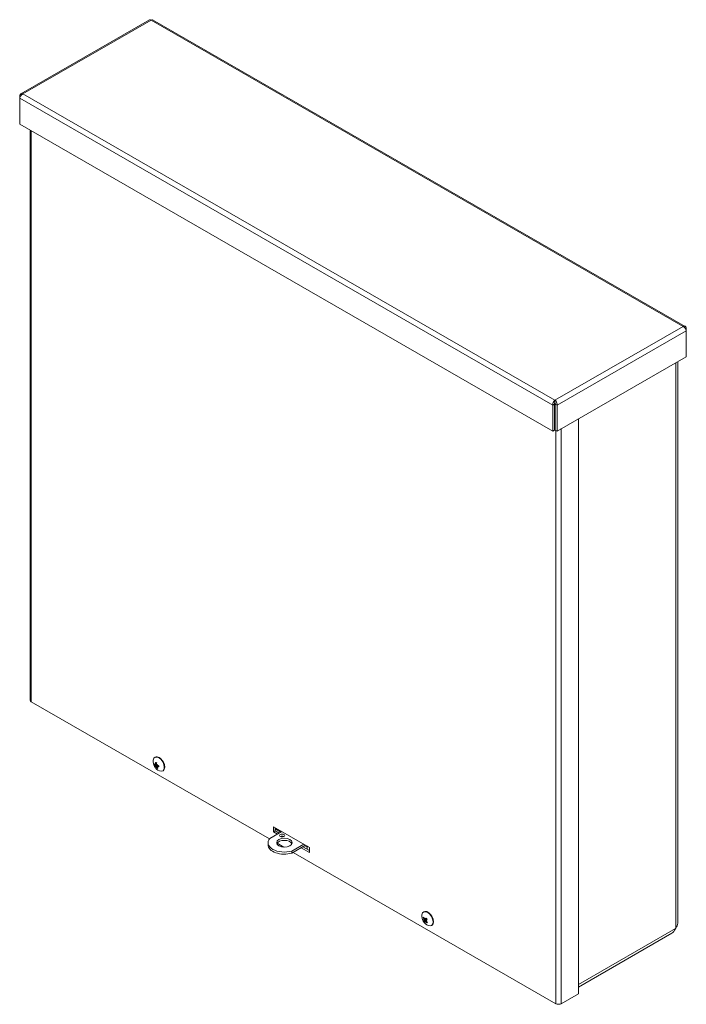
# Model space of a CAD drawing. Units: inches. Extents: x 6.6 to 105.8, y 2 to 66.3.
# Drawn here: x 95.2 to 105.8, y 45.5 to 61.2 of the extents above; entities that cross this region are included whole.
import ezdxf

# ---------------------------------------------------------------- set-up
doc = ezdxf.new("R2010")
doc.units = ezdxf.units.IN
doc.header["$LTSCALE"] = 6.5
doc.header["$MEASUREMENT"] = 0
doc.layers.add('Visible (ANSI)', color=7, linetype='Continuous', lineweight=5)
doc.layers.add('Visible Narrow (ANSI)', color=7, linetype='Continuous', lineweight=5)

msp = doc.modelspace()

# ---------------------------------------------------------------- linework, layer by layer
at = {"layer": 'Visible (ANSI)'}
for p, q in [((97.2312, 61.2435), (95.182, 60.0634)), ((105.7664, 56.358), (97.2825, 61.2435)), ((95.1766, 60.026), (95.1647, 60.0329)), ((95.1647, 60.0329), (95.1647, 59.9942)), ((95.1647, 59.5788), (95.1647, 59.9942)), ((103.658, 54.6879), (95.1647, 59.5788)), ((95.3295, 59.4839), (95.3295, 50.3982)), ((105.7717, 56.3206), (105.7837, 56.3274)), ((105.7837, 56.2888), (105.7837, 56.3274)), ((105.7837, 56.2888), (105.7837, 55.8733)), ((105.7837, 55.8733), (103.7251, 54.6879)), ((105.6464, 46.8419), (105.6464, 55.7943)), ((103.6865, 55.1197), (103.658, 55.1033)), ((103.658, 55.1033), (103.658, 54.6879)), ((103.6861, 55.1368), (103.6978, 55.13)), ((103.6865, 55.1197), (103.6865, 54.7043)), ((103.6915, 55.1499), (103.6915, 55.1829)), ((103.6966, 55.1197), (103.6966, 54.7043)), ((103.6966, 55.1197), (103.7251, 55.1033)), ((103.7251, 54.6879), (103.7251, 55.1033)), ((104.0661, 54.8843), (104.0661, 45.7169)), ((103.6865, 54.7043), (103.658, 54.6879)), ((103.6966, 54.7043), (103.7251, 54.6879)), ((99.1436, 48.1873), (95.3473, 50.3735)), ((97.3181, 49.4861), (97.3247, 49.4899)), ((97.3263, 49.367), (97.3431, 49.3765)), ((97.3288, 49.3388), (97.3347, 49.3453)), ((97.3311, 49.373), (97.3437, 49.38)), ((97.3349, 49.3455), (97.3428, 49.3501)), ((97.3508, 49.3375), (97.3548, 49.3399)), ((97.3533, 49.3687), (97.3536, 49.3689)), ((97.3575, 49.3743), (97.3537, 49.3689)), ((97.3556, 49.3435), (97.3769, 49.3561)), ((97.4426, 49.2698), (97.4492, 49.2736)), ((99.2079, 48.381), (99.7825, 48.0501)), ((99.2079, 48.298), (99.2079, 48.381)), ((99.2364, 48.3646), (99.2364, 48.3144)), ((99.3412, 48.3043), (99.1486, 48.1933)), ((99.2079, 48.298), (99.2364, 48.3144)), ((99.2691, 48.2627), (99.2079, 48.298)), ((99.2364, 48.3477), (99.3266, 48.2958)), ((99.2981, 48.2794), (99.2364, 48.3149)), ((99.2364, 48.3144), (99.2976, 48.2792)), ((99.3478, 48.2174), (99.328, 48.2288)), ((99.1206, 48.1258), (99.1206, 48.0929)), ((99.372, 48.0558), (99.2661, 48.1168)), ((99.4979, 47.9922), (99.6905, 48.1031)), ((99.4979, 47.9592), (99.7191, 48.0866)), ((99.7825, 47.9671), (99.647, 48.0451)), ((99.6755, 48.0615), (99.7825, 47.9999)), ((99.7425, 48.0235), (99.676, 48.0618)), ((99.7045, 48.0782), (99.7425, 48.0563)), ((99.7425, 48.0732), (99.7425, 48.0235)), ((99.7825, 48.0501), (99.7825, 47.9671)), ((99.4979, 47.9922), (99.4979, 47.9592)), ((103.707, 45.5594), (99.5188, 47.9713)), ((101.5985, 47.0212), (101.6051, 47.025)), ((101.6074, 46.8872), (101.6361, 46.9033)), ((101.6078, 46.899), (101.6218, 46.9069)), ((101.6165, 46.8755), (101.6356, 46.8868)), ((101.6181, 46.9093), (101.6211, 46.911)), ((101.6256, 46.8719), (101.6359, 46.878)), ((101.6268, 46.9054), (101.6447, 46.9155)), ((101.6361, 46.8939), (101.6523, 46.9035)), ((101.6388, 46.8838), (101.6403, 46.8847)), ((101.7231, 46.8049), (101.7297, 46.8087)), ((105.5547, 46.6823), (104.0661, 45.8251)), ((105.6114, 46.7563), (105.6168, 46.7644)), ((104.0661, 45.7169), (103.7928, 45.5594))]:
    msp.add_line(p, q, dxfattribs=at)
for centre in [(97.4568, 49.422), (101.7372, 46.957)]:
    msp.add_arc(centre, 0.1651, 173.29035, 246.58163, dxfattribs=at)
for centre, major_axis, ratio, start_param, end_param in [((95.3901, 50.3982), (-0.0606, 0), 0.5758617, 0, 0.7853982), ((97.3804, 49.378), (-0.0623, 0.1081), 0.5780931, 2.4809663, 6.9438116), ((97.3869, 49.3817), (-0.0623, 0.1081), 0.5780931, 3.1415927, 6.2831853), ((97.4568, 49.4224), (-0.1651, 0.0023), 0.5752418, 0.4755682, 0.6399532), ((97.457, 49.4215), (-0.1563, -0.0533), 0.2761311, 0.3241968, 0.4885818), ((97.4061, 49.3707), (0.1034, -0.1022), 0.388819, 4.1974913, 4.319648), ((97.4575, 49.4344), (-0.1452, 0.0079), 0.9872781, 0.3982504, 0.5204071), ((97.3187, 49.37), (-0.0104, -0.007), 0.4982964, 2.2018466, 2.6005905), ((97.4712, 49.3553), (-0.1421, -0.0306), 0.4886826, 5.9655171, 6.0876738), ((97.3905, 49.461), (-0.0738, -0.1253), 0.1802857, 0.3479422, 0.4700989), ((97.4564, 49.422), (-0.0051, -0.165), 0.7746354, 4.8373654, 5.0017504), ((97.323, 49.3454), (0.0118, 0.0003), 0.2774711, 6.1543058, 7.0410446), ((97.3304, 49.3356), (-0.00474, -0.00988), 0.118703, 2.5196037, 3.4063425), ((97.4564, 49.4222), (-0.0844, -0.1419), 0.5786519, 5.65773, 5.822115), ((97.4572, 49.4217), (0.0823, 0.1431), 0.5685624, 2.0357673, 2.2001523), ((97.4678, 49.3511), (0.1437, 0.0222), 0.3978075, 2.3820817, 2.5042384), ((97.3426, 49.3697), (-0.0116, 0.0001), 0.2342037, 1.9659408, 2.8526796), ((97.4572, 49.422), (0.0031, 0.1651), 0.7645459, 2.15855, 2.322935), ((97.3871, 49.4568), (-0.0651, -0.13), 0.0894106, 0.8065259, 0.9286826), ((97.35, 49.36), (0.00432, 0.00972), 0.0625459, 0.4331538, 1.3198926), ((97.3495, 49.3295), (0.0099, 0.00763), 0.4891387, 0.559877, 0.9647238), ((97.4521, 49.4414), (-0.1414, -0.0339), 0.9669121, 0.5825176, 0.7046744), ((97.4008, 49.3777), (0.0902, -0.1141), 0.409185, 4.7141609, 4.8363176), ((97.4566, 49.4225), (-0.157, -0.0511), 0.2660416, 0.7998377, 0.9642227), ((97.4568, 49.4215), (0.1651, 0.0001), 0.5853313, 4.0801112, 4.2444962), ((99.3806, 48.1258), (-0.26, 0), 0.5758617, 5.8153476, 8.3218194), ((99.3458, 48.2078), (-0.0406, 0), 0.5758617, 3.9228433, 5.5019346), ((99.3806, 48.0929), (-0.26, 0), 0.5758617, 0, 2.0386341), ((99.3806, 48.0929), (0.1219, 0), 0.5758617, 0.2369332, 2.9046594), ((101.6608, 46.913), (-0.0623, 0.1081), 0.5780931, 2.4809663, 6.9438116), ((101.7375, 46.9572), (-0.0595, 0.154), 0.8075555, 1.3781182, 1.5425032), ((101.6674, 46.9168), (-0.0623, 0.1081), 0.5780931, 3.1415927, 6.2831853), ((101.7371, 46.9567), (0.1478, -0.0736), 0.7681019, 3.9261243, 4.0905093), ((101.7191, 46.8814), (0.1414, -0.0339), 0.1004025, 3.6967073, 3.8188641), ((101.7063, 46.9982), (-0.1163, -0.0872), 0.7526542, 0.0996793, 0.221836), ((101.737, 46.9576), (-0.1477, -0.0737), 0.0687008, 0.3007856, 0.4651706), ((101.5982, 46.9008), (-0.00962, 0.00168), 0.0831656, 2.6778598, 3.0400021), ((101.5994, 46.89), (-0.00777, -0.0095), 0.3951834, 2.283377, 3.0016057), ((101.7376, 46.9566), (-0.1213, -0.112), 0.2839214, 5.7864401, 5.9508251), ((101.7574, 46.9174), (0.1297, 0.0658), 0.8223609, 2.5340075, 2.6561642), ((101.6101, 46.9119), (-0.0121, -0.0026), 0.4255025, 2.1282499, 2.6073409), ((101.6626, 46.9572), (-0.0002, -0.1454), 0.3006022, 4.9413817, 5.0635385), ((101.615, 46.8673), (0.012, 0.0032), 0.4500983, 0.3363463, 0.901623), ((101.7565, 46.9251), (-0.1245, -0.0751), 0.8786954, 6.0807901, 6.2029469), ((101.6237, 46.8636), (-0.00252, -0.00847), 0.2470098, 3.4016859, 3.489228), ((101.6618, 46.9649), (-0.015, -0.1446), 0.2442678, 5.4370571, 5.5592138), ((101.7369, 46.9574), (-0.1229, -0.1102), 0.2940109, 5.318929, 5.483314), ((101.6477, 46.9055), (-0.0157, 0.0273), 0.5780931, 1.4445246, 1.7339378), ((101.7369, 46.9569), (0.0589, -0.1542), 0.817645, 4.9945017, 5.1588867), ((101.7128, 46.884), (0.1379, -0.0461), 0.1745611, 4.1765644, 4.2987212), ((101.6356, 46.8748), (0.00728, 0.00974), 0.362813, 0.4796433, 1.0646588), ((101.7001, 47.0009), (-0.1109, -0.094), 0.6784956, 0.5247103, 0.646867), ((101.7375, 46.9565), (0.1467, 0.0758), 0.0787903, 3.913037, 4.077422), ((101.7374, 46.9574), (-0.1469, 0.0754), 0.7580124, 1.2654574, 1.4298424), ((103.7499, 45.5841), (-0.0606, 0), 0.5758617, 0.7853982, 2.3561945)]:
    msp.add_ellipse(centre, major_axis=major_axis, ratio=ratio, start_param=start_param, end_param=end_param, dxfattribs=at)
for centre, major_axis in [((99.3806, 48.1258), (0.1219, 0)), ((99.3458, 48.2408), (0.0406, 0))]:
    msp.add_ellipse(centre, major_axis=major_axis, ratio=0.5758617, dxfattribs=at)
for points, knots in [([(97.2313, 61.2434), (97.2338, 61.2449), (97.2366, 61.2456), (97.2398, 61.2453), (97.245, 61.245), (97.2509, 61.2424), (97.2569, 61.2379)], [0.78733187, 0.78733187, 0.78733187, 0.78733187, 1.08878784, 1.08878784, 1.08878784, 1.57079633, 1.57079633, 1.57079633, 1.57079633]), ([(95.2168, 60.0631), (95.1991, 60.0709), (95.1818, 60.0677), (95.1724, 60.0547), (95.1683, 60.049), (95.1656, 60.0414), (95.1647, 60.0329)], [0, 0, 0, 0, 1.0887878, 1.0887878, 1.0887878, 1.5707963, 1.5707963, 1.5707963, 1.5707963]), ([(95.1647, 59.9942), (95.1668, 60.011), (95.1782, 60.0326), (95.1941, 60.0477), (95.2012, 60.0543), (95.209, 60.0597), (95.2168, 60.0631)], [0, 0, 0, 0, 1.0887878, 1.0887878, 1.0887878, 1.5707963, 1.5707963, 1.5707963, 1.5707963]), ([(105.7837, 56.3274), (105.7816, 56.3467), (105.7702, 56.3602), (105.7543, 56.3618), (105.7472, 56.3625), (105.7394, 56.3611), (105.7316, 56.3577)], [0, 0, 0, 0, 1.0887878, 1.0887878, 1.0887878, 1.5707963, 1.5707963, 1.5707963, 1.5707963]), ([(105.7316, 56.3577), (105.7493, 56.3499), (105.7666, 56.3318), (105.776, 56.3129), (105.7801, 56.3046), (105.7828, 56.2962), (105.7837, 56.2888)], [0, 0, 0, 0, 1.0887878, 1.0887878, 1.0887878, 1.5707963, 1.5707963, 1.5707963, 1.5707963]), ([(103.6915, 55.1829), (103.6781, 55.1727), (103.6651, 55.152), (103.66, 55.1307), (103.6578, 55.1213), (103.657, 55.1118), (103.658, 55.1033)], [0, 0, 0, 0, 1.0887878, 1.0887878, 1.0887878, 1.5707963, 1.5707963, 1.5707963, 1.5707963]), ([(103.6915, 55.1499), (103.6875, 55.1444), (103.6839, 55.1326), (103.6858, 55.1226), (103.686, 55.1216), (103.6862, 55.1206), (103.6865, 55.1197)], [0, 0, 0, 0, 1.431011, 1.431011, 1.431011, 1.5707963, 1.5707963, 1.5707963, 1.5707963]), ([(103.7251, 55.1033), (103.7273, 55.1225), (103.7202, 55.1466), (103.7086, 55.1642), (103.7034, 55.1719), (103.6975, 55.1784), (103.6915, 55.1829)], [0, 0, 0, 0, 1.0887878, 1.0887878, 1.0887878, 1.5707963, 1.5707963, 1.5707963, 1.5707963]), ([(103.6915, 55.1499), (103.6956, 55.1444), (103.6992, 55.1326), (103.6973, 55.1226), (103.6971, 55.1216), (103.6969, 55.1206), (103.6966, 55.1197)], [0, 0, 0, 0, 1.431011, 1.431011, 1.431011, 1.5707963, 1.5707963, 1.5707963, 1.5707963]), ([(97.3196, 49.3582), (97.319, 49.358), (97.3184, 49.3578), (97.3173, 49.3574), (97.3166, 49.3573), (97.3155, 49.3571), (97.3148, 49.357), (97.3141, 49.357), (97.3138, 49.3571), (97.3136, 49.3572)], [0.070838848, 0.070838848, 0.070838848, 0.070838848, 0.077134959, 0.077134959, 0.084850218, 0.084850218, 0.092569361, 0.092569361, 0.098781272, 0.098781272, 0.098781272, 0.098781272]), ([(97.3276, 49.37), (97.3276, 49.3696), (97.3276, 49.3693), (97.3274, 49.3684), (97.3272, 49.3679), (97.3266, 49.3672), (97.3263, 49.3669), (97.3254, 49.3668), (97.3249, 49.3669), (97.3242, 49.3672), (97.3239, 49.3674), (97.3236, 49.3676)], [0.024057355, 0.024057355, 0.024057355, 0.024057355, 0.028186553, 0.028186553, 0.037536047, 0.037536047, 0.04692113, 0.04692113, 0.056306213, 0.056306213, 0.061809866, 0.061809866, 0.061809866, 0.061809866]), ([(97.3259, 49.3541), (97.3263, 49.3541), (97.3268, 49.3539), (97.3279, 49.3531), (97.3284, 49.3527), (97.3294, 49.3516), (97.3299, 49.3509), (97.3308, 49.3494), (97.3312, 49.3487), (97.3314, 49.3479), (97.3314, 49.3479), (97.3315, 49.3479)], [0, 0, 0, 0, 0.009435578, 0.009435578, 0.018871155, 0.018871155, 0.028193048, 0.028193048, 0.037514941, 0.037514941, 0.037761865, 0.037761865, 0.037761865, 0.037761865]), ([(97.3328, 49.4005), (97.3324, 49.4005), (97.3319, 49.4007), (97.3311, 49.4011), (97.3306, 49.4015), (97.3298, 49.4024), (97.3295, 49.4031), (97.3291, 49.4042), (97.329, 49.4048), (97.329, 49.4053)], [0.070838848, 0.070838848, 0.070838848, 0.070838848, 0.077134959, 0.077134959, 0.084850218, 0.084850218, 0.092569361, 0.092569361, 0.098781272, 0.098781272, 0.098781272, 0.098781272]), ([(97.3325, 49.3787), (97.3326, 49.3779), (97.3327, 49.3771), (97.3326, 49.3756), (97.3325, 49.3749), (97.332, 49.3738), (97.3317, 49.3734), (97.3308, 49.3728), (97.3304, 49.3727), (97.3299, 49.3727), (97.3299, 49.3727), (97.3299, 49.3727)], [0, 0, 0, 0, 0.009435578, 0.009435578, 0.018871155, 0.018871155, 0.028193048, 0.028193048, 0.037514941, 0.037514941, 0.037761865, 0.037761865, 0.037761865, 0.037761865]), ([(97.3347, 49.4005), (97.3355, 49.4005), (97.3363, 49.4004), (97.338, 49.4), (97.3389, 49.3998), (97.3407, 49.3993), (97.3416, 49.399), (97.3435, 49.3982), (97.3445, 49.3977), (97.3459, 49.397), (97.3464, 49.3967), (97.3469, 49.3964)], [6.0792772, 6.0792772, 6.0792772, 6.0792772, 6.17364185, 6.17364185, 6.26800651, 6.26800651, 6.36237116, 6.36237116, 6.45673582, 6.45673582, 6.50244297, 6.50244297, 6.50244297, 6.50244297]), ([(97.3349, 49.3433), (97.3352, 49.3432), (97.3354, 49.343), (97.3363, 49.3423), (97.3368, 49.3417), (97.3378, 49.3405), (97.3383, 49.3398), (97.3391, 49.3383), (97.3394, 49.3376), (97.3397, 49.3365), (97.3398, 49.3362), (97.3399, 49.3358)], [0.024057355, 0.024057355, 0.024057355, 0.024057355, 0.028186553, 0.028186553, 0.037536047, 0.037536047, 0.04692113, 0.04692113, 0.056306213, 0.056306213, 0.061809866, 0.061809866, 0.061809866, 0.061809866]), ([(97.3428, 49.3501), (97.3453, 49.3516), (97.3477, 49.353), (97.3516, 49.3554), (97.3533, 49.3563), (97.355, 49.3573)], [-2.750264641, -2.750264641, -2.750264641, -2.750264641, -2.713461549, -2.713461549, -2.686141888, -2.686141888, -2.686141888, -2.686141888]), ([(97.347, 49.3672), (97.3467, 49.3674), (97.3465, 49.3675), (97.3456, 49.3682), (97.345, 49.3688), (97.3441, 49.3701), (97.3437, 49.3708), (97.3432, 49.3724), (97.343, 49.3732), (97.3429, 49.3744), (97.3429, 49.3749), (97.343, 49.3753)], [0.024059568, 0.024059568, 0.024059568, 0.024059568, 0.028214946, 0.028214946, 0.037536026, 0.037536026, 0.046892234, 0.046892234, 0.056248442, 0.056248442, 0.061807606, 0.061807606, 0.061807606, 0.061807606]), ([(97.3443, 49.3169), (97.3441, 49.3173), (97.3441, 49.3177), (97.3441, 49.3187), (97.3442, 49.3194), (97.3446, 49.3206), (97.3449, 49.3213), (97.3455, 49.3223), (97.3459, 49.3228), (97.3462, 49.3232)], [0.024647794, 0.024647794, 0.024647794, 0.024647794, 0.030859705, 0.030859705, 0.038578849, 0.038578849, 0.046294107, 0.046294107, 0.052590218, 0.052590218, 0.052590218, 0.052590218]), ([(97.3504, 49.3324), (97.3501, 49.3331), (97.3498, 49.3338), (97.3496, 49.3352), (97.3497, 49.3358), (97.35, 49.3367), (97.3502, 49.3372), (97.351, 49.3377), (97.3515, 49.3379), (97.3521, 49.3379), (97.3521, 49.3379), (97.3521, 49.3379)], [0, 0, 0, 0, 0.009435578, 0.009435578, 0.018871155, 0.018871155, 0.028193048, 0.028193048, 0.037514941, 0.037514941, 0.037761865, 0.037761865, 0.037761865, 0.037761865]), ([(97.357, 49.357), (97.3564, 49.3569), (97.3557, 49.357), (97.3543, 49.3576), (97.3537, 49.358), (97.3525, 49.359), (97.352, 49.3596), (97.3511, 49.3611), (97.3507, 49.3619), (97.3505, 49.3626), (97.3505, 49.3626), (97.3505, 49.3627)], [0, 0, 0, 0, 0.009435578, 0.009435578, 0.018871155, 0.018871155, 0.028193048, 0.028193048, 0.037514941, 0.037514941, 0.037761865, 0.037761865, 0.037761865, 0.037761865]), ([(97.3543, 49.3406), (97.3543, 49.3409), (97.3543, 49.3412), (97.3544, 49.3421), (97.3547, 49.3426), (97.3553, 49.3434), (97.3558, 49.3437), (97.3569, 49.344), (97.3575, 49.344), (97.3585, 49.3438), (97.3589, 49.3436), (97.3593, 49.3435)], [0.024057355, 0.024057355, 0.024057355, 0.024057355, 0.028186553, 0.028186553, 0.037536047, 0.037536047, 0.04692113, 0.04692113, 0.056306213, 0.056306213, 0.061809866, 0.061809866, 0.061809866, 0.061809866]), ([(97.3685, 49.3579), (97.3687, 49.3574), (97.3688, 49.3569), (97.369, 49.3556), (97.3689, 49.3547), (97.3687, 49.3532), (97.3685, 49.3525), (97.3683, 49.3519)], [-0.024928158, -0.024928158, -0.024928158, -0.024928158, -0.018923068, -0.018923068, -0.009461534, -0.009461534, -0.001752089, -0.001752089, -0.001752089, -0.001752089]), ([(97.376, 49.3588), (97.3764, 49.3575), (97.3769, 49.3562), (97.3777, 49.3534), (97.378, 49.3519), (97.3786, 49.349), (97.3789, 49.3475), (97.3793, 49.3447), (97.3794, 49.3433), (97.3795, 49.3406), (97.3795, 49.3393), (97.3795, 49.3381)], [1.31934156, 1.31934156, 1.31934156, 1.31934156, 1.41037357, 1.41037357, 1.51748996, 1.51748996, 1.62460635, 1.62460635, 1.73172274, 1.73172274, 1.83883912, 1.83883912, 1.83883912, 1.83883912]), ([(97.3824, 49.3352), (97.3819, 49.3354), (97.3814, 49.3356), (97.3806, 49.3361), (97.3801, 49.3364), (97.3796, 49.3371), (97.3795, 49.3376), (97.3795, 49.338), (97.3795, 49.338), (97.3795, 49.3381)], [0.024647794, 0.024647794, 0.024647794, 0.024647794, 0.030859705, 0.030859705, 0.038578849, 0.038578849, 0.046294107, 0.046294107, 0.046824434, 0.046824434, 0.046824434, 0.046824434]), ([(101.5986, 46.9252), (101.5981, 46.9252), (101.5975, 46.9252), (101.5963, 46.9255), (101.5956, 46.9257), (101.5945, 46.9264), (101.5938, 46.9269), (101.5931, 46.9277), (101.5928, 46.9282), (101.5925, 46.9286)], [0.070838848, 0.070838848, 0.070838848, 0.070838848, 0.077134959, 0.077134959, 0.084850218, 0.084850218, 0.092569361, 0.092569361, 0.098781272, 0.098781272, 0.098781272, 0.098781272]), ([(101.605, 46.9074), (101.6054, 46.9067), (101.6059, 46.906), (101.6065, 46.9044), (101.6068, 46.9036), (101.6071, 46.9021), (101.6072, 46.9013), (101.6071, 46.9), (101.607, 46.8994), (101.6068, 46.8989), (101.6068, 46.8989), (101.6068, 46.8989)], [0, 0, 0, 0, 0.009435578, 0.009435578, 0.018871155, 0.018871155, 0.028193048, 0.028193048, 0.037514941, 0.037514941, 0.037761865, 0.037761865, 0.037761865, 0.037761865]), ([(101.6073, 46.8939), (101.6075, 46.8935), (101.6076, 46.8932), (101.608, 46.8921), (101.6082, 46.8913), (101.6084, 46.8899), (101.6084, 46.8893), (101.6082, 46.8882), (101.608, 46.8877), (101.6076, 46.8873), (101.6074, 46.8872), (101.6072, 46.8871)], [0.024057355, 0.024057355, 0.024057355, 0.024057355, 0.028186553, 0.028186553, 0.037536047, 0.037536047, 0.04692113, 0.04692113, 0.056306213, 0.056306213, 0.061809866, 0.061809866, 0.061809866, 0.061809866]), ([(101.6174, 46.9089), (101.6172, 46.9088), (101.617, 46.9088), (101.6162, 46.9087), (101.6157, 46.9088), (101.6146, 46.9093), (101.614, 46.9097), (101.613, 46.9108), (101.6125, 46.9115), (101.6119, 46.9126), (101.6117, 46.913), (101.6115, 46.9135)], [0.024057355, 0.024057355, 0.024057355, 0.024057355, 0.028186553, 0.028186553, 0.037536047, 0.037536047, 0.04692113, 0.04692113, 0.056306213, 0.056306213, 0.061809866, 0.061809866, 0.061809866, 0.061809866]), ([(101.6158, 46.8746), (101.6159, 46.875), (101.6162, 46.8754), (101.6169, 46.8757), (101.6174, 46.8757), (101.6184, 46.8755), (101.6189, 46.8753), (101.6201, 46.8746), (101.6207, 46.8741), (101.6213, 46.8735), (101.6213, 46.8735), (101.6213, 46.8735)], [0, 0, 0, 0, 0.009435578, 0.009435578, 0.018871155, 0.018871155, 0.028193048, 0.028193048, 0.037514941, 0.037514941, 0.037761865, 0.037761865, 0.037761865, 0.037761865]), ([(101.628, 46.9066), (101.6276, 46.9061), (101.6272, 46.9057), (101.6262, 46.9051), (101.6256, 46.905), (101.6245, 46.9051), (101.6238, 46.9053), (101.6226, 46.9061), (101.622, 46.9066), (101.6215, 46.9072), (101.6215, 46.9072), (101.6215, 46.9072)], [0, 0, 0, 0, 0.009435578, 0.009435578, 0.018871155, 0.018871155, 0.028193048, 0.028193048, 0.037514941, 0.037514941, 0.037761865, 0.037761865, 0.037761865, 0.037761865]), ([(101.6254, 46.8718), (101.6256, 46.8718), (101.6258, 46.8719), (101.6265, 46.8719), (101.6271, 46.8718), (101.6283, 46.8714), (101.6289, 46.871), (101.6302, 46.8701), (101.6308, 46.8695), (101.6316, 46.8685), (101.6319, 46.8681), (101.6322, 46.8677)], [0.024057355, 0.024057355, 0.024057355, 0.024057355, 0.028186553, 0.028186553, 0.037536047, 0.037536047, 0.04692113, 0.04692113, 0.056306213, 0.056306213, 0.061809866, 0.061809866, 0.061809866, 0.061809866]), ([(101.6355, 46.8868), (101.6353, 46.8871), (101.6352, 46.8875), (101.6347, 46.8886), (101.6345, 46.8894), (101.6344, 46.8908), (101.6345, 46.8915), (101.6349, 46.8927), (101.6352, 46.8932), (101.6359, 46.8938), (101.6362, 46.894), (101.6365, 46.8941)], [0.024059568, 0.024059568, 0.024059568, 0.024059568, 0.028214946, 0.028214946, 0.037536026, 0.037536026, 0.046892234, 0.046892234, 0.056248442, 0.056248442, 0.061807606, 0.061807606, 0.061807606, 0.061807606]), ([(101.6387, 46.8739), (101.6381, 46.8744), (101.6375, 46.875), (101.6366, 46.8764), (101.6362, 46.8772), (101.6357, 46.8786), (101.6356, 46.8793), (101.6356, 46.8807), (101.6358, 46.8813), (101.636, 46.8818), (101.636, 46.8818), (101.6361, 46.8818)], [0, 0, 0, 0, 0.009435578, 0.009435578, 0.018871155, 0.018871155, 0.028193048, 0.028193048, 0.037514941, 0.037514941, 0.037761865, 0.037761865, 0.037761865, 0.037761865]), ([(101.6379, 46.9117), (101.6379, 46.9116), (101.638, 46.9115), (101.6385, 46.9109), (101.6388, 46.9102), (101.6392, 46.909), (101.6392, 46.9083), (101.6391, 46.9069), (101.6388, 46.9063), (101.6382, 46.9051), (101.6377, 46.9045), (101.6368, 46.9037), (101.6364, 46.9035), (101.6361, 46.9033)], [-0.044311368, -0.044311368, -0.044311368, -0.044311368, -0.043268922, -0.043268922, -0.035153637, -0.035153637, -0.027038353, -0.027038353, -0.018923068, -0.018923068, -0.009461534, -0.009461534, -0.00414871, -0.00414871, -0.00414871, -0.00414871]), ([(101.6393, 46.9218), (101.6392, 46.9219), (101.6392, 46.9221), (101.6392, 46.9225), (101.6393, 46.9229), (101.6396, 46.9236), (101.6399, 46.924), (101.6402, 46.9243)], [0.079706015, 0.079706015, 0.079706015, 0.079706015, 0.084850218, 0.084850218, 0.092569361, 0.092569361, 0.098781272, 0.098781272, 0.098781272, 0.098781272]), ([(101.6393, 46.9218), (101.6404, 46.9207), (101.6415, 46.9195), (101.6436, 46.917), (101.6446, 46.9157), (101.6465, 46.9131), (101.6475, 46.9117), (101.6493, 46.9089), (101.6501, 46.9075), (101.6517, 46.9045), (101.6525, 46.9031), (101.6532, 46.9016)], [6.01558729, 6.01558729, 6.01558729, 6.01558729, 6.12260367, 6.12260367, 6.22962004, 6.22962004, 6.33663642, 6.33663642, 6.44365279, 6.44365279, 6.55066917, 6.55066917, 6.55066917, 6.55066917]), ([(101.6486, 46.8469), (101.6483, 46.8473), (101.6479, 46.8478), (101.6474, 46.8488), (101.6471, 46.8496), (101.6469, 46.8509), (101.647, 46.8516), (101.6472, 46.8527), (101.6474, 46.8533), (101.6476, 46.8537)], [0.024647794, 0.024647794, 0.024647794, 0.024647794, 0.030859705, 0.030859705, 0.038578849, 0.038578849, 0.046294107, 0.046294107, 0.052590218, 0.052590218, 0.052590218, 0.052590218]), ([(101.6553, 46.9023), (101.6549, 46.9021), (101.6545, 46.9019), (101.6539, 46.9017), (101.6535, 46.9016), (101.6533, 46.9015), (101.6533, 46.9015), (101.6532, 46.9016)], [0.024647794, 0.024647794, 0.024647794, 0.024647794, 0.030859705, 0.030859705, 0.038578849, 0.038578849, 0.043034855, 0.043034855, 0.043034855, 0.043034855]), ([(105.5547, 46.6824), (105.5641, 46.6881), (105.5742, 46.6993), (105.5835, 46.7125), (105.5882, 46.7192), (105.5928, 46.7263), (105.5974, 46.7331)], [-0.88798753, -0.88798753, -0.88798753, -0.88798753, -0.29869789, -0.29869789, -0.29869789, 0, 0, 0, 0])]:
    msp.add_open_spline(points, degree=3, knots=knots, dxfattribs=at)
for points in [[(97.2569, 61.2379), (97.2665, 61.2452), (97.276, 61.247), (97.2824, 61.2434)], [(105.6168, 46.7644), (105.6355, 46.7873), (105.6462, 46.8146), (105.6463, 46.8419)], [(105.5974, 46.7331), (105.6025, 46.7405), (105.6071, 46.7483), (105.6114, 46.7563)]]:
    msp.add_open_spline(points, degree=3, dxfattribs=at)
for points, weights in [([(97.3196, 49.3582), (97.3346, 49.3642), (97.3454, 49.3685)], [1.00396945693, 1.01702251421, 1.0032786384]), ([(97.3328, 49.4005), (97.3347, 49.4004), (97.3365, 49.4003)], [1.00396945767, 1.00586088427, 1.00718965935]), ([(97.3518, 49.3296), (97.3491, 49.3265), (97.3462, 49.3232)], [1.00914358983, 1.00758381038, 1.00396945732]), ([(97.3683, 49.3519), (97.3681, 49.3513), (97.3679, 49.3508)], [1.23026837848, 1.2067733895, 1.18322069615]), ([(101.5986, 46.9252), (101.6033, 46.9255), (101.6076, 46.9257)], [1.00396945693, 1.00801082628, 1.00948347017]), ([(101.6528, 46.8628), (101.6504, 46.8585), (101.6476, 46.8537)], [1.01004039837, 1.0089760823, 1.00396945749])]:
    msp.add_rational_spline(points, weights, degree=2, dxfattribs=at)
at = {"layer": 'Visible Narrow (ANSI)'}
for p, q in [((97.2569, 61.2379), (95.2168, 60.0631)), ((105.7316, 56.3577), (97.2569, 61.2379)), ((103.658, 55.1033), (95.1647, 59.9942)), ((95.2168, 60.0631), (103.6915, 55.1829)), ((95.3473, 59.4737), (95.3473, 50.3735)), ((103.6915, 55.1829), (105.7316, 56.3577)), ((105.7837, 56.2888), (103.7251, 55.1033)), ((105.6168, 55.7772), (105.6168, 46.7644)), ((103.707, 45.5594), (103.707, 54.6983)), ((103.7928, 54.7268), (103.7928, 45.5594)), ((97.3259, 49.3541), (97.3484, 49.3674)), ((97.3325, 49.3787), (97.3446, 49.3856)), ((97.3399, 49.3358), (97.3683, 49.3519)), ((97.3593, 49.3435), (97.3774, 49.3541)), ((101.605, 46.9074), (101.6124, 46.9117)), ((101.628, 46.9066), (101.6444, 46.9159)), ((101.6322, 46.8677), (101.6404, 46.8724)), ((101.6365, 46.8941), (101.6523, 46.9034)), ((104.0661, 45.8664), (105.6114, 46.7563))]:
    msp.add_line(p, q, dxfattribs=at)
for centre, major_axis, start_param, end_param in [((97.3459, 49.3581), (0.0258, -0.0448), 3.8836572, 4.4112585), ((97.3478, 49.3592), (-0.0226, 0.0392), 0.8774616, 1.2744949), ((97.3459, 49.3581), (-0.0258, 0.0448), 5.4544535, 5.9820548), ((97.3478, 49.3592), (-0.0226, 0.0392), 5.9221623, 5.9868839), ((97.3459, 49.3581), (0.0258, -0.0448), 5.4544535, 5.9820548), ((97.3478, 49.3592), (-0.0226, 0.0392), 2.3080318, 2.686089), ((97.3459, 49.3581), (-0.0258, 0.0448), 3.8836572, 4.4112585), ((101.6264, 46.8932), (-0.0258, 0.0448), 6.1551355, 6.6827369), ((101.6264, 46.8932), (0.0258, -0.0448), 4.5843392, 5.1119406), ((101.6283, 46.8943), (-0.0226, 0.0392), 0.0076775, 0.4043807), ((101.6283, 46.8943), (-0.0226, 0.0392), 1.4568141, 1.899142), ((101.6264, 46.8932), (-0.0258, 0.0448), 4.5843392, 5.1119406), ((101.6283, 46.8943), (0.0226, -0.0392), 6.1503065, 6.5688666), ((101.6264, 46.8932), (0.0258, -0.0448), 6.1551355, 6.6827369)]:
    msp.add_ellipse(centre, major_axis=major_axis, ratio=0.5780931, start_param=start_param, end_param=end_param, dxfattribs=at)

doc.saveas('drawing.dxf')
